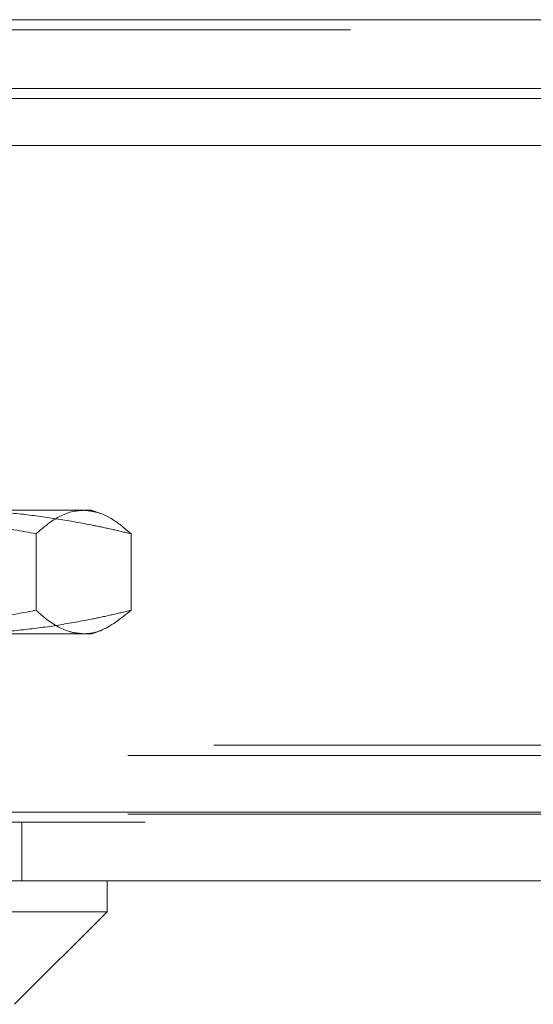
# Model space of a CAD drawing. Units: inches. Extents: x 0 to 23.4, y 0 to 16.5.
# Drawn here: x 4.7 to 4.8, y 13 to 13.3 of the extents above; entities that cross this region are included whole.
import ezdxf

# ---------------------------------------------------------------- set-up
doc = ezdxf.new("R2010")
doc.units = ezdxf.units.IN
doc.header["$MEASUREMENT"] = 0
doc.linetypes.add('HIDDEN', pattern=[0.075, 0.05, -0.025])

msp = doc.modelspace()

# ---------------------------------------------------------------- linework, layer by layer
at = {"color": 7, "linetype": 'Continuous', "lineweight": 15}
for p, q in [((3.92014, 13.25166), (7.54921, 13.25166)), ((7.54921, 13.23705), (3.92014, 13.23705)), ((3.92014, 13.23488), (7.54921, 13.23488)), ((3.75583, 13.22494), (7.70538, 13.22494)), ((7.70538, 13.08327), (3.75583, 13.08327)), ((7.70557, 13.06866), (3.75564, 13.06866)), ((4.69747, 13.06209), (4.69747, 13.06866)), ((4.53668, 13.06209), (4.69747, 13.06209)), ((4.67778, 13.04241), (4.69747, 13.06209))]:
    msp.add_line(p, q, dxfattribs=at)
at = {"color": 7, "linetype": 'HIDDEN', "lineweight": 0}
for p, q in [((7.54921, 13.25166), (3.92014, 13.25166)), ((7.54921, 13.2495), (3.92014, 13.2495)), ((3.92014, 13.23488), (7.54921, 13.23488)), ((4.66416, 13.1474), (4.69418, 13.1474)), ((4.69599, 13.14674), (4.69418, 13.1474)), ((4.68235, 13.14241), (4.68235, 13.12614)), ((4.70254, 13.14241), (4.70254, 13.12614)), ((4.69418, 13.12115), (4.66416, 13.12115)), ((4.69418, 13.12115), (4.69596, 13.1218)), ((3.92014, 13.09745), (7.54921, 13.09745)), ((3.90187, 13.09528), (7.56748, 13.09528)), ((3.75583, 13.08327), (7.70538, 13.08327)), ((3.90187, 13.08283), (7.56748, 13.08283)), ((7.70557, 13.08111), (3.75564, 13.08111)), ((4.67935, 13.06866), (4.67935, 13.08111))]:
    msp.add_line(p, q, dxfattribs=at)
for points, knots in [([(4.68235, 13.14241), (4.67921, 13.14298), (4.66807, 13.14502), (4.6519, 13.14702), (4.63883, 13.14729), (4.63388, 13.1474)], [0, 0, 0, 0, 0.196063, 0.695552, 1, 1, 1, 1]), ([(4.66416, 13.1474), (4.66665, 13.14736), (4.67164, 13.14728), (4.67911, 13.14665), (4.68658, 13.14567), (4.69297, 13.14453), (4.69829, 13.14341), (4.70112, 13.14274), (4.70254, 13.14241)], [0, 0, 0, 0, 0.193445, 0.387203, 0.581807, 0.776648, 0.88831, 1, 1, 1, 1]), ([(4.69244, 13.1474), (4.6918, 13.14735), (4.68946, 13.1472), (4.68609, 13.14561), (4.68338, 13.14329), (4.68235, 13.14241)], [0, 0, 0, 0, 0.190459, 0.690114, 1, 1, 1, 1]), ([(4.70254, 13.14241), (4.70165, 13.14317), (4.6993, 13.14521), (4.69593, 13.14706), (4.69344, 13.1473), (4.69244, 13.1474)], [0, 0, 0, 0, 0.265105, 0.705716, 1, 1, 1, 1]), ([(4.63388, 13.12115), (4.63511, 13.12116), (4.64083, 13.12119), (4.65343, 13.12181), (4.66838, 13.12359), (4.67876, 13.12548), (4.68235, 13.12614)], [0, 0, 0, 0, 0.075588, 0.351682, 0.776075, 1, 1, 1, 1]), ([(4.70254, 13.12614), (4.70112, 13.1258), (4.69829, 13.12513), (4.69299, 13.12402), (4.68663, 13.12288), (4.67917, 13.1219), (4.67168, 13.12127), (4.66667, 13.12119), (4.66416, 13.12115)], [0, 0, 0, 0, 0.111662, 0.223352, 0.41689, 0.610645, 0.805168, 1, 1, 1, 1]), ([(4.68235, 13.12614), (4.683, 13.12556), (4.68532, 13.12353), (4.68869, 13.12152), (4.69141, 13.12125), (4.69244, 13.12115)], [0, 0, 0, 0, 0.195389, 0.694874, 1, 1, 1, 1]), ([(4.69244, 13.12115), (4.6927, 13.12116), (4.69389, 13.12119), (4.69727, 13.12193), (4.70037, 13.1244), (4.70254, 13.12614)], [0, 0, 0, 0, 0.075711, 0.352075, 1, 1, 1, 1])]:
    msp.add_open_spline(points, degree=3, knots=knots, dxfattribs=at)

doc.saveas('drawing.dxf')
